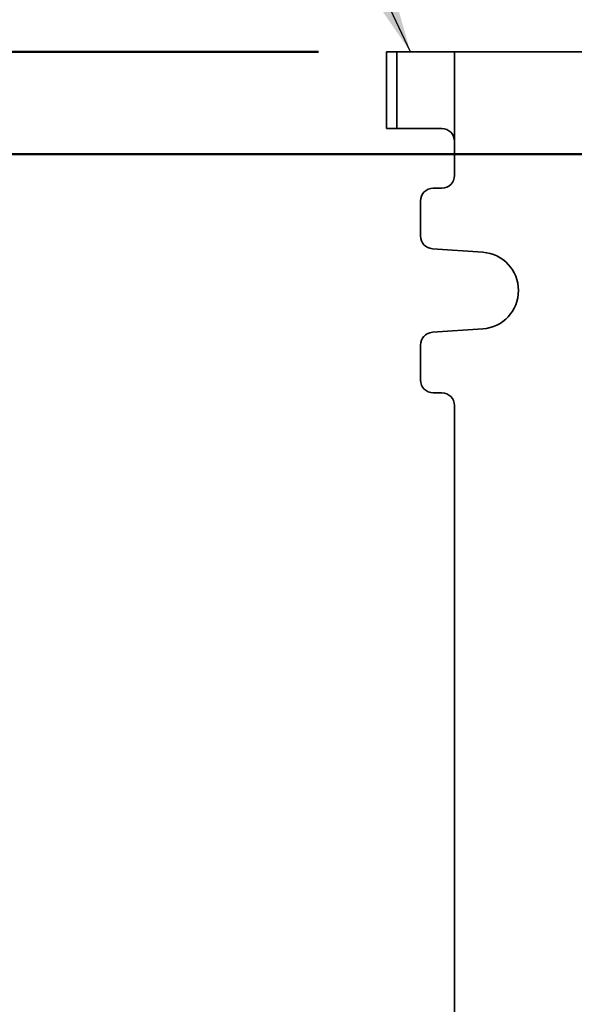
# Model space of a CAD drawing. Units: inches. Extents: x 0.2 to 8.4, y 0.1 to 10.9.
# Drawn here: x 2.1 to 2.6, y 4 to 4.9 of the extents above; entities that cross this region are included whole.
import ezdxf

# ---------------------------------------------------------------- set-up
doc = ezdxf.new("R2010")
doc.units = ezdxf.units.IN
doc.header["$MEASUREMENT"] = 0
doc.layers.add('WALL', color=7, linetype='Continuous', lineweight=50)
doc.styles.add('SLDTEXTSTYLE0', font='TXT', dxfattribs={"width": 0.605})
doc.dimstyles.new('SLDDIMSTYLE1', dxfattribs={"dimtxt": 0.101115, "dimasz": 0.1, "dimexe": 0, "dimexo": 0.0625, "dimgap": 0.025279, "dimtad": 0, "dimtih": 1, "dimtoh": 1, "dimdec": 6, "dimlfac": 8, "dimrnd": 1e-09, "dimzin": 12, "dimdsep": 46, "dimlunit": 5, "dimtxsty": 'SLDTEXTSTYLE0', "dimsah": 1, "dimcen": 0.09, "dimadec": 0, "dimazin": 3, "dimtfac": 1, "dimtdec": 3, "dimtofl": 0, "dimtmove": 0, "dimatfit": 3, "dimfxl": 0, "dimfrac": 2, "dimtolj": 1, "dimtzin": 12, "dimarcsym": 0})
doc.dimstyles.new('SLDDIMSTYLE5', dxfattribs={"dimtxt": 0.18, "dimasz": 0.1, "dimexe": 0, "dimexo": 0.0625, "dimgap": 0, "dimtad": 0, "dimtih": 1, "dimtoh": 1, "dimdec": 0, "dimrnd": 1e-09, "dimzin": 0, "dimdsep": 46, "dimlunit": 5, "dimtxsty": 'Standard', "dimsah": 1, "dimcen": 0.09, "dimadec": 0, "dimazin": 0, "dimtfac": 0.1, "dimtdec": 0, "dimtofl": 0, "dimtmove": 0, "dimatfit": 3, "dimfxl": 0, "dimfrac": 2, "dimtolj": 1, "dimtzin": 0, "dimarcsym": 0})

# ---------------------------------------------------------------- blocks, each defined once
blk = doc.blocks.new('_D_1')
at = {"layer": 'WALL'}
for p, q in [((2.76962, 4.74021), (1.71279, 4.74021)), ((1.83779, 4.74021), (1.83779, 4.44989)), ((1.72205, 4.27146), (1.68732, 4.27146)), ((1.68732, 4.27146), (1.68732, 4.11618)), ((1.95353, 4.27146), (1.98825, 4.27146)), ((1.98825, 4.27146), (1.98825, 4.11618)), ((1.68732, 4.11618), (1.72205, 4.11618)), ((1.98825, 4.11618), (1.95353, 4.11618)), ((1.83779, 3.80271), (1.83779, 4.09303)), ((2.76962, 3.80271), (1.71279, 3.80271))]:
    blk.add_line(p, q, dxfattribs=at)
for points in [[(1.83779, 4.74021), (1.82279, 4.64021), (1.85279, 4.64021)], [(1.83779, 3.80271), (1.85279, 3.90271), (1.82279, 3.90271)]]:
    blk.add_solid(points, dxfattribs=at)
at = {"layer": 'WALL', "char_height": 0.104167, "attachment_point": 1, "style": 'SLDTEXTSTYLE0'}
for s, insert in [('7 1/2', (1.68347, 4.42889)), ('191', (1.72205, 4.25045))]:
    blk.add_mtext(s, dxfattribs=dict(at, insert=insert))
blk = doc.blocks.new('_D_7')
at = {"layer": 'WALL'}
for p, q in [((2.39905, 4.83396), (0.96155, 4.83396)), ((1.08655, 4.83396), (1.08655, 4.15302)), ((0.97081, 3.97459), (0.93609, 3.97459)), ((0.93609, 3.97459), (0.93609, 3.8193)), ((1.20229, 3.97459), (1.23702, 3.97459)), ((1.23702, 3.97459), (1.23702, 3.8193)), ((0.93609, 3.8193), (0.97081, 3.8193)), ((1.23702, 3.8193), (1.20229, 3.8193)), ((1.08655, 3.11521), (1.08655, 3.79615)), ((2.39905, 3.11521), (0.96155, 3.11521))]:
    blk.add_line(p, q, dxfattribs=at)
for points in [[(1.08655, 4.83396), (1.07155, 4.73396), (1.10155, 4.73396)], [(1.08655, 3.11521), (1.10155, 3.21521), (1.07155, 3.21521)]]:
    blk.add_solid(points, dxfattribs=at)
at = {"layer": 'WALL', "char_height": 0.104167, "attachment_point": 1, "style": 'SLDTEXTSTYLE0'}
for s, insert in [('13 3/4', (0.89365, 4.13201)), ('349', (0.97081, 3.95358))]:
    blk.add_mtext(s, dxfattribs=dict(at, insert=insert))

msp = doc.modelspace()

# ---------------------------------------------------------------- linework, layer by layer
at = {"color": 7, "linetype": 'Continuous', "lineweight": 35}
for p, q in [((2.4615528, 4.8339613), (2.4615528, 4.7636488)), ((2.4615528, 4.8339613), (2.47085242, 4.8339613)), ((2.47085242, 4.8339613), (2.47085242, 4.7636488)), ((2.47085242, 4.8339613), (2.52381658, 4.8339613)), ((2.52381658, 4.8339613), (2.52381658, 4.75193005)), ((2.66834665, 4.8339613), (2.52381658, 4.8339613)), ((2.47085242, 4.7636488), (2.4615528, 4.7636488)), ((2.51213331, 4.7636488), (2.47085242, 4.7636488)), ((2.52381658, 4.75193005), (2.52381658, 4.72068005)), ((2.51209792, 4.7089613), (2.50428548, 4.7089613)), ((2.49256683, 4.69724255), (2.49256683, 4.66520242)), ((2.50346879, 4.65351216), (2.54970397, 4.65028207)), ((2.54970397, 4.58014053), (2.50346879, 4.57691043)), ((2.49256683, 4.56522018), (2.49256683, 4.53318005)), ((2.50428548, 4.5214613), (2.51209792, 4.5214613)), ((2.52381658, 4.50974255), (2.52381658, 3.43943005))]:
    msp.add_line(p, q, dxfattribs=at)
for centre, radius, start, end in [((2.51209787, 4.72068), 0.0117187, 270.00023219, 0.00023219), ((2.50428553, 4.6972426), 0.0117187, 90.00023219, 180.00023219), ((2.50428554, 4.66520237), 0.01171871, 179.99976883, 266.00348051), ((2.54725363, 4.6152113), 0.03515627, 273.99666369, 86.00333631), ((2.50428554, 4.56522022), 0.01171871, 93.9965602, 180.00019047), ((2.50428553, 4.53318), 0.0117187, 179.99976781, 269.99976781), ((2.51209787, 4.5097426), 0.0117187, 359.99976781, 89.99976781)]:
    msp.add_arc(centre, radius, start, end, dxfattribs=at)
msp.add_ellipse((2.51213331, 4.75193005), major_axis=(0, 0.01171875), ratio=0.996972273, start_param=4.71238898, end_param=6.283185307, dxfattribs=at)

# ---------------------------------------------------------------- dimensions: what is measured, and where the dimension line sits
at = {"layer": 'WALL'}
for base, p1, p2, picture, middle in [((1.08655299, 3.1152113), (2.46155299, 4.8339613), (2.4615528, 3.1152113), '_D_7', (1.08655299, 3.9745863)), ((1.83778618, 3.8027113), (2.83211937, 4.7402113), (2.83211937, 3.8027113), '_D_1', (1.83778618, 4.2714613))]:
    dim = msp.add_linear_dim(base=base, p1=p1, p2=p2, angle=90, dimstyle='SLDDIMSTYLE1', dxfattribs=at)
    dim.commit()
    dim.dimension.update_dxf_attribs({"geometry": picture, "text_midpoint": middle, "dimtype": 160})

# ---------------------------------------------------------------- leaders
msp.add_leader([(2.48341927, 4.8339613), (2.25639423, 5.31466713), (2.13139423, 5.31466713)], dimstyle='SLDDIMSTYLE5', dxfattribs=at)

doc.saveas('drawing.dxf')
